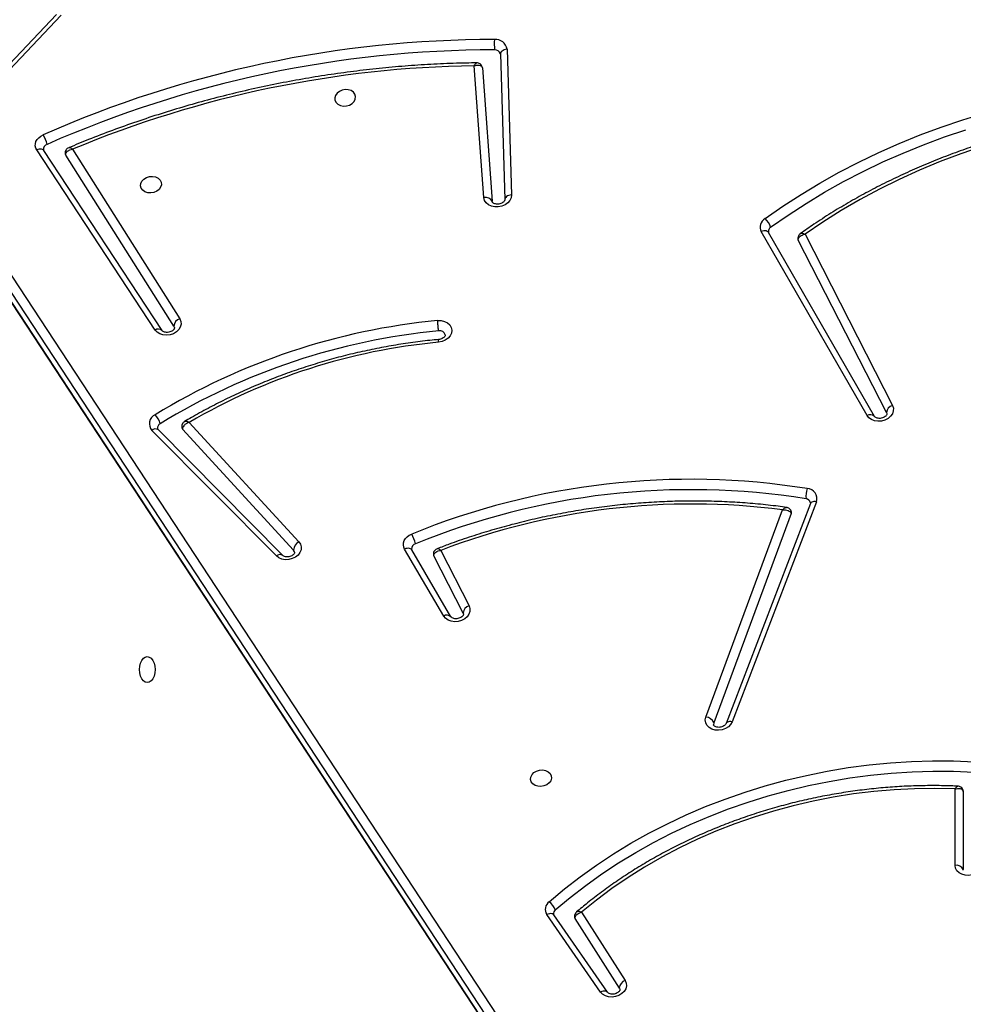
# Model space of a CAD drawing. Units: inches. Extents: x 4208 to 5609, y -2352 to -1434.
# Drawn here: x 5013 to 5051, y -1891 to -1851 of the extents above; entities that cross this region are included whole.
import ezdxf

# ---------------------------------------------------------------- set-up
doc = ezdxf.new("R2010")
doc.units = ezdxf.units.IN
doc.header["$MEASUREMENT"] = 0
doc.layers.add('VP-DIM', color=7, linetype='Continuous')
doc.layers.add('VP-HIC', color=6, linetype='Continuous')
doc.layers.add('VP-EQ', color=7, linetype='Continuous', true_color=0x8a3492)
doc.styles.get("Standard").update_dxf_attribs({"font": 'arial.ttf'})
doc.dimstyles.get("Standard").update_dxf_attribs({"dimtxt": 14, "dimasz": 20, "dimexe": 20, "dimexo": 50, "dimgap": 20, "dimtad": 0, "dimdec": 0, "dimzin": 0, "dimdsep": 46, "dimtxsty": 'Standard', "dimcen": -0.09, "dimadec": 0, "dimazin": 0, "dimtfac": 1, "dimtdec": 4, "dimtofl": 0, "dimtmove": 0, "dimatfit": 3, "dimfxl": 70, "dimfxlon": 1, "dimtolj": 1, "dimtzin": 0, "dimarcsym": 0})

# ---------------------------------------------------------------- blocks, each defined once
blk = doc.blocks.new('*D62')
at = {"layer": 'Defpoints', "color": 0}
for p in [(5199.709, -1528.078), (5199.709, -1881.987), (4670.12, -1937.185)]:
    blk.add_point(p, dxfattribs=at)
at = {"layer": 'VP-DIM', "color": 0, "lineweight": -2}
for p, q in [((4670.12, -1598.078), (4670.12, -1508.078)), ((5199.709, -1598.078), (5199.709, -1508.078)), ((4690.12, -1528.078), (4908.751, -1528.078)), ((5179.709, -1528.078), (4979.747, -1528.078))]:
    blk.add_line(p, q, dxfattribs=at)
at = {"layer": 'VP-DIM', "color": 0}
for points in [[(4690.12, -1524.745), (4690.12, -1531.411), (4670.12, -1528.078)], [(5179.709, -1531.411), (5179.709, -1524.745), (5199.709, -1528.078)]]:
    blk.add_solid(points, dxfattribs=at)
at = {"layer": 'VP-DIM', "color": 0, "insert": (4944.249, -1528.078), "char_height": 14, "attachment_point": 5}
blk.add_mtext('\\A1;535', dxfattribs=at)
blk = doc.blocks.new('*D64')
at = {"layer": 'Defpoints', "color": 0}
for p in [(5411.112, -1454.164), (5411.112, -1827.809), (4466.12, -1914.285)]:
    blk.add_point(p, dxfattribs=at)
at = {"layer": 'VP-DIM', "color": 0, "lineweight": -2}
for p, q in [((4466.12, -1524.164), (4466.12, -1434.164)), ((5411.112, -1524.164), (5411.112, -1434.164)), ((4486.12, -1454.164), (4903.118, -1454.164)), ((5391.112, -1454.164), (4974.114, -1454.164))]:
    blk.add_line(p, q, dxfattribs=at)
at = {"layer": 'VP-DIM', "color": 0}
for points in [[(4486.12, -1450.831), (4486.12, -1457.497), (4466.12, -1454.164)], [(5391.112, -1457.497), (5391.112, -1450.831), (5411.112, -1454.164)]]:
    blk.add_solid(points, dxfattribs=at)
at = {"layer": 'VP-DIM', "color": 0, "insert": (4938.616, -1454.164), "char_height": 14, "attachment_point": 5}
blk.add_mtext('\\A1;945', dxfattribs=at)
blk = doc.blocks.new('3027-1')
at = {"color": 7, "linetype": 'Continuous', "lineweight": 25}
for p, q in [((1477.069, 1100.022), (1472.168, 1094.871)), ((1477.253, 1099.998), (1472.352, 1094.848)), ((1495.049, 1098.431), (1495.05, 1098.425)), ((1495.05, 1098.425), (1495.23, 1092.524)), ((1495.317, 1098.617), (1495.497, 1092.716)), ((1494.385, 1092.604), (1493.993, 1097.947)), ((1494.319, 1097.866), (1494.716, 1092.455)), ((1481.058, 1087.239), (1476.263, 1094.536)), ((1481.341, 1087.221), (1476.546, 1094.517)), ((1477.718, 1094.564), (1482.057, 1087.696)), ((1481.822, 1087.392), (1477.438, 1094.33)), ((1508.27, 1038.459), (1472.003, 1093.685)), ((1472.236, 1093.992), (1508.504, 1038.766)), ((1472.102, 1093.135), (1508.369, 1037.909)), ((1472.118, 1093.094), (1508.385, 1037.868)), ((1495.23, 1092.53), (1495.23, 1092.524)), ((1509.906, 1083.772), (1505.619, 1091.225)), ((1510.199, 1083.739), (1505.912, 1091.192)), ((1510.689, 1083.893), (1507.118, 1090.884)), ((1507.39, 1091.121), (1510.934, 1084.181)), ((1481.822, 1087.392), (1481.845, 1087.333)), ((1481.341, 1087.221), (1481.339, 1087.224)), ((1510.199, 1083.739), (1510.197, 1083.743)), ((1510.689, 1083.893), (1510.705, 1083.846)), ((1482.442, 1083.493), (1486.883, 1078.657)), ((1485.976, 1078.083), (1480.932, 1083.174)), ((1486.222, 1078.111), (1481.178, 1083.202)), ((1486.671, 1078.323), (1482.173, 1083.222)), ((1507.61, 1080.208), (1504.192, 1071.293)), ((1507.857, 1080.284), (1504.439, 1071.369)), ((1503.375, 1071.556), (1506.484, 1079.95)), ((1506.832, 1079.798), (1503.693, 1071.324)), ((1492.756, 1075.649), (1491.166, 1078.363)), ((1493.048, 1075.618), (1491.458, 1078.331)), ((1493.537, 1075.772), (1492.353, 1078.091)), ((1492.634, 1078.309), (1493.782, 1076.061)), ((1493.537, 1075.772), (1493.553, 1075.726)), ((1493.048, 1075.618), (1493.045, 1075.622)), ((1513.469, 1065.544), (1513.468, 1068.641)), ((1513.8, 1068.546), (1513.798, 1068.568)), ((1513.8, 1068.546), (1513.8, 1065.381)), ((1513.803, 1065.353), (1513.8, 1065.381)), ((1499.11, 1060.414), (1496.93, 1063.551)), ((1499.389, 1060.402), (1497.21, 1063.539)), ((1499.868, 1060.575), (1498.073, 1063.394)), ((1498.339, 1063.65), (1500.103, 1060.88)), ((1499.868, 1060.575), (1499.891, 1060.516))]:
    blk.add_line(p, q, dxfattribs=at)
at = {"color": 8, "linetype": 'Continuous', "lineweight": 25, "flags": 128}
for points in [[(1495.317, 1098.617), (1495.26, 1098.608), (1495.206, 1098.593), (1495.157, 1098.572), (1495.116, 1098.545), (1495.084, 1098.514), (1495.062, 1098.48), (1495.051, 1098.444), (1495.05, 1098.425)], [(1476.546, 1094.517), (1476.529, 1094.537), (1476.499, 1094.557), (1476.461, 1094.569), (1476.416, 1094.574), (1476.367, 1094.569), (1476.315, 1094.556), (1476.263, 1094.536)], [(1495.497, 1092.716), (1495.439, 1092.708), (1495.385, 1092.692), (1495.337, 1092.671), (1495.296, 1092.644), (1495.264, 1092.613), (1495.242, 1092.579), (1495.231, 1092.543), (1495.23, 1092.53)], [(1505.912, 1091.192), (1505.891, 1091.217), (1505.86, 1091.238), (1505.821, 1091.252), (1505.776, 1091.258), (1505.726, 1091.255), (1505.673, 1091.244), (1505.619, 1091.225)], [(1507.857, 1080.284), (1507.802, 1080.29), (1507.751, 1080.289), (1507.705, 1080.281), (1507.666, 1080.266), (1507.635, 1080.245), (1507.615, 1080.218), (1507.61, 1080.208)], [(1491.458, 1078.331), (1491.438, 1078.356), (1491.407, 1078.377), (1491.368, 1078.391), (1491.323, 1078.396), (1491.272, 1078.393), (1491.219, 1078.382), (1491.166, 1078.363)], [(1504.439, 1071.369), (1504.384, 1071.376), (1504.332, 1071.375), (1504.286, 1071.367), (1504.247, 1071.352), (1504.217, 1071.33), (1504.196, 1071.303), (1504.192, 1071.293)], [(1497.21, 1063.539), (1497.194, 1063.557), (1497.164, 1063.577), (1497.127, 1063.588), (1497.082, 1063.592), (1497.034, 1063.587), (1496.982, 1063.573), (1496.93, 1063.551)], [(1499.389, 1060.402), (1499.374, 1060.419), (1499.344, 1060.439), (1499.306, 1060.451), (1499.262, 1060.455), (1499.213, 1060.449), (1499.162, 1060.436), (1499.11, 1060.414)]]:
    blk.add_lwpolyline(points, dxfattribs=at)
at = {"color": 7, "linetype": 'Continuous', "lineweight": 25, "flags": 128}
for points in [[(1488.338, 1096.648), (1488.346, 1096.549), (1488.391, 1096.459), (1488.468, 1096.385), (1488.572, 1096.335), (1488.692, 1096.313), (1488.818, 1096.32), (1488.938, 1096.357), (1489.043, 1096.419), (1489.123, 1096.502), (1489.17, 1096.598), (1489.181, 1096.698), (1489.154, 1096.794), (1489.092, 1096.877), (1489.001, 1096.94), (1488.888, 1096.976), (1488.764, 1096.984), (1488.639, 1096.961), (1488.525, 1096.911), (1488.432, 1096.838), (1488.368, 1096.747), (1488.338, 1096.648)], [(1505.774, 1091.754), (1506.492, 1092.255), (1507.231, 1092.736), (1507.991, 1093.195), (1508.769, 1093.632), (1509.566, 1094.046), (1510.38, 1094.437), (1511.209, 1094.803), (1512.052, 1095.145), (1512.909, 1095.462), (1513.778, 1095.754), (1514.657, 1096.02)], [(1505.997, 1091.401), (1506.706, 1091.896), (1507.436, 1092.371), (1508.186, 1092.824), (1508.955, 1093.256), (1509.742, 1093.664), (1510.545, 1094.05), (1511.364, 1094.412), (1512.197, 1094.75), (1513.043, 1095.063), (1513.901, 1095.351)], [(1527.15, 1095.818), (1526.264, 1095.926), (1525.37, 1096.005), (1524.47, 1096.054), (1523.565, 1096.074), (1522.656, 1096.065), (1521.745, 1096.026), (1520.834, 1095.958), (1519.925, 1095.861), (1519.017, 1095.734), (1518.114, 1095.579), (1517.216, 1095.396), (1516.325, 1095.184), (1515.443, 1094.944), (1514.57, 1094.677), (1513.709, 1094.383), (1512.86, 1094.062), (1512.026, 1093.715), (1511.207, 1093.343), (1510.404, 1092.945), (1509.62, 1092.524), (1508.856, 1092.079), (1508.112, 1091.611), (1507.39, 1091.121)], [(1476.263, 1094.536), (1476.223, 1094.615), (1476.205, 1094.7), (1476.209, 1094.788), (1476.234, 1094.875), (1476.281, 1094.958), (1476.346, 1095.033), (1476.428, 1095.098), (1476.522, 1095.15)], [(1477.438, 1094.33), (1477.424, 1094.359), (1477.42, 1094.375)], [(1481.313, 1093.129), (1481.284, 1093.029), (1481.22, 1092.939), (1481.126, 1092.866), (1481.012, 1092.815), (1480.888, 1092.793), (1480.763, 1092.801), (1480.651, 1092.837), (1480.559, 1092.9), (1480.497, 1092.983), (1480.471, 1093.078), (1480.482, 1093.179), (1480.529, 1093.275), (1480.608, 1093.357), (1480.713, 1093.42), (1480.834, 1093.457), (1480.96, 1093.464), (1481.08, 1093.442), (1481.183, 1093.392), (1481.26, 1093.318), (1481.305, 1093.228), (1481.313, 1093.129)], [(1495.497, 1092.716), (1495.482, 1092.602), (1495.431, 1092.492), (1495.347, 1092.393), (1495.236, 1092.313), (1495.105, 1092.257), (1494.963, 1092.228), (1494.82, 1092.228), (1494.685, 1092.258), (1494.567, 1092.315), (1494.474, 1092.395), (1494.412, 1092.494), (1494.385, 1092.604)], [(1507.118, 1090.884), (1507.109, 1090.908), (1507.107, 1090.919)], [(1482.057, 1087.696), (1482.103, 1087.59), (1482.111, 1087.476), (1482.082, 1087.361), (1482.017, 1087.254), (1481.921, 1087.162), (1481.801, 1087.09), (1481.664, 1087.044), (1481.519, 1087.027), (1481.377, 1087.04), (1481.248, 1087.081), (1481.139, 1087.149), (1481.058, 1087.239)], [(1492.508, 1087.622), (1492.652, 1087.62), (1492.788, 1087.588), (1492.906, 1087.529), (1492.998, 1087.446), (1493.058, 1087.345), (1493.081, 1087.232), (1493.066, 1087.117), (1493.015, 1087.005), (1492.93, 1086.906), (1492.817, 1086.825), (1492.684, 1086.769), (1492.541, 1086.741)], [(1510.934, 1084.181), (1510.969, 1084.073), (1510.967, 1083.959), (1510.928, 1083.847), (1510.855, 1083.744), (1510.754, 1083.657), (1510.629, 1083.591), (1510.491, 1083.552), (1510.347, 1083.542), (1510.209, 1083.561), (1510.083, 1083.608), (1509.98, 1083.68), (1509.906, 1083.772)], [(1491.166, 1078.363), (1491.131, 1078.444), (1491.117, 1078.53), (1491.126, 1078.617), (1491.155, 1078.704), (1491.206, 1078.785), (1491.274, 1078.858), (1491.358, 1078.92), (1491.455, 1078.969)], [(1486.883, 1078.657), (1486.949, 1078.56), (1486.979, 1078.45), (1486.972, 1078.336), (1486.929, 1078.224), (1486.852, 1078.122), (1486.747, 1078.038), (1486.62, 1077.975), (1486.48, 1077.94), (1486.336, 1077.933), (1486.198, 1077.957), (1486.076, 1078.008), (1485.976, 1078.083)], [(1486.713, 1078.238), (1486.71, 1078.253), (1486.671, 1078.323)], [(1493.782, 1076.061), (1493.817, 1075.953), (1493.815, 1075.839), (1493.776, 1075.727), (1493.704, 1075.624), (1493.603, 1075.537), (1493.479, 1075.472), (1493.341, 1075.432), (1493.198, 1075.421), (1493.059, 1075.44), (1492.934, 1075.486), (1492.83, 1075.558), (1492.756, 1075.649)], [(1480.742, 1074.007), (1480.824, 1073.989), (1480.9, 1073.936), (1480.966, 1073.853), (1481.016, 1073.744), (1481.047, 1073.617), (1481.058, 1073.482), (1481.047, 1073.346), (1481.016, 1073.219), (1480.966, 1073.11), (1480.9, 1073.027), (1480.824, 1072.974), (1480.742, 1072.957), (1480.66, 1072.974), (1480.584, 1073.027), (1480.519, 1073.11), (1480.469, 1073.219), (1480.437, 1073.346), (1480.426, 1073.482), (1480.437, 1073.617), (1480.469, 1073.744), (1480.519, 1073.853), (1480.584, 1073.936), (1480.66, 1073.989), (1480.742, 1074.007)], [(1504.439, 1071.369), (1504.378, 1071.261), (1504.285, 1071.166), (1504.167, 1071.091), (1504.031, 1071.042), (1503.887, 1071.022), (1503.744, 1071.031), (1503.612, 1071.07), (1503.501, 1071.135), (1503.416, 1071.223), (1503.366, 1071.327), (1503.351, 1071.441), (1503.375, 1071.556)], [(1503.693, 1071.324), (1503.683, 1071.244), (1503.685, 1071.236)], [(1497.027, 1064.074), (1497.641, 1064.589), (1498.281, 1065.084), (1498.945, 1065.559), (1499.631, 1066.012), (1500.339, 1066.443), (1501.067, 1066.85), (1501.813, 1067.234), (1502.577, 1067.592), (1503.357, 1067.926), (1504.152, 1068.234), (1504.959, 1068.515), (1505.778, 1068.769), (1506.607, 1068.995), (1507.444, 1069.194), (1508.289, 1069.364), (1509.138, 1069.506), (1509.992, 1069.619), (1510.847, 1069.702), (1511.704, 1069.757), (1512.559, 1069.782), (1513.411, 1069.778), (1514.26, 1069.744)], [(1497.115, 1069.077), (1497.086, 1068.978), (1497.022, 1068.887), (1496.929, 1068.814), (1496.815, 1068.764), (1496.69, 1068.741), (1496.566, 1068.749), (1496.453, 1068.785), (1496.361, 1068.848), (1496.3, 1068.931), (1496.273, 1069.027), (1496.284, 1069.127), (1496.331, 1069.223), (1496.41, 1069.306), (1496.515, 1069.368), (1496.636, 1069.405), (1496.762, 1069.412), (1496.882, 1069.39), (1496.985, 1069.34), (1497.062, 1069.266), (1497.107, 1069.176), (1497.115, 1069.077)], [(1497.272, 1063.739), (1497.877, 1064.246), (1498.507, 1064.734), (1499.161, 1065.202), (1499.837, 1065.648), (1500.534, 1066.072), (1501.251, 1066.473), (1501.987, 1066.851), (1502.739, 1067.205), (1503.507, 1067.533), (1504.29, 1067.836), (1505.085, 1068.113), (1505.892, 1068.363), (1506.708, 1068.586), (1507.533, 1068.782), (1508.365, 1068.95), (1509.202, 1069.089), (1510.042, 1069.2), (1510.885, 1069.283), (1511.729, 1069.336), (1512.571, 1069.361), (1513.411, 1069.357), (1514.246, 1069.324)], [(1513.468, 1068.641), (1512.649, 1068.66), (1511.826, 1068.65), (1511.002, 1068.61), (1510.177, 1068.539), (1509.354, 1068.439), (1508.534, 1068.31), (1507.72, 1068.151), (1506.912, 1067.963), (1506.113, 1067.746), (1505.324, 1067.502), (1504.546, 1067.23), (1503.783, 1066.93), (1503.034, 1066.605), (1502.302, 1066.253), (1501.587, 1065.877), (1500.893, 1065.477), (1500.219, 1065.053), (1499.568, 1064.606), (1498.941, 1064.138), (1498.339, 1063.65)], [(1514.582, 1065.606), (1514.559, 1065.492), (1514.5, 1065.384), (1514.41, 1065.289), (1514.294, 1065.213), (1514.16, 1065.163), (1514.017, 1065.14), (1513.875, 1065.147), (1513.742, 1065.183), (1513.629, 1065.245), (1513.542, 1065.33), (1513.488, 1065.432), (1513.469, 1065.544)], [(1498.073, 1063.394), (1498.062, 1063.416), (1498.055, 1063.439)], [(1500.103, 1060.88), (1500.149, 1060.775), (1500.158, 1060.662), (1500.129, 1060.548), (1500.066, 1060.441), (1499.972, 1060.349), (1499.853, 1060.276), (1499.718, 1060.229), (1499.574, 1060.21), (1499.433, 1060.221), (1499.303, 1060.261), (1499.192, 1060.327), (1499.11, 1060.414)]]:
    blk.add_lwpolyline(points, dxfattribs=at)
at = {"color": 7, "linetype": 'Continuous', "lineweight": 25}
for centre, radius, start, end in [((1494.821, 1053.732), 45.28, 90.0154, 113.8359), ((1496.544, 1098.832), 1.745, 174.0974, 187.9483), ((1494.859, 1098.552), 0.463, 8.0729, 96.3061), ((1494.828, 1053.691), 44.9, 90.0154, 113.8358), ((1494.838, 1098.372), 0.22, 15.4472, 95.7595), ((1494.594, 1054.209), 43.741, 90.787, 112.6946), ((1475.403, 1094.459), 1.316, 13.2851, 31.6724), ((1476.756, 1094.555), 0.219, 109.398, 184.6534), ((1494.46, 1092.33), 0.284, 26.0053, 105.3989), ((1505.98, 1091.406), 0.404, 120.686, 206.6096), ((1505.282, 1091.196), 0.744, 15.9916, 48.5823), ((1506.099, 1091.235), 0.195, 121.5456, 187.6792), ((1482.164, 1087.37), 0.343, 108.0959, 176.3555), ((1495.05, 1060.912), 26.83, 95.4376, 121.4209), ((1495.059, 1060.864), 26.458, 95.4404, 121.421), ((1492.595, 1086.98), 0.228, 16.5853, 101.3339), ((1494.797, 1062.402), 24.444, 95.2953, 120.3591), ((1511.011, 1083.868), 0.322, 103.7717, 175.6493), ((1481.231, 1083.443), 0.402, 114.6579, 222.0216), ((1480.428, 1083.217), 0.868, 15.0558, 42.979), ((1481.36, 1083.261), 0.204, 117.5269, 186.4584), ((1482.266, 1083.31), 0.129, 190.3628, 223.2537), ((1502.758, 1051.314), 29.876, 80.8987, 112.2305), ((1502.766, 1051.27), 29.5, 80.8986, 112.2307), ((1508.37, 1080.493), 0.943, 160.1309, 185.8218), ((1507.468, 1080.406), 0.408, 342.5526, 87.8518), ((1502.81, 1051.69), 28.498, 82.5945, 110.9224), ((1507.414, 1080.191), 0.208, 14.3349, 84.8983), ((1506.712, 1079.844), 0.128, 339.0506, 10.0648), ((1490.145, 1078.242), 1.498, 12.8924, 29.0339), ((1487.061, 1078.309), 0.39, 117.0086, 177.9545), ((1491.664, 1078.37), 0.214, 105.9973, 185.6547), ((1493.859, 1075.748), 0.322, 103.7705, 175.6508), ((1503.342, 1071.176), 0.381, 22.7912, 85.0405), ((1513.531, 1065.253), 0.298, 25.5784, 102.04), ((1497.258, 1063.761), 0.389, 126.4641, 212.6208), ((1496.664, 1063.551), 0.636, 17.1595, 55.2357), ((1497.391, 1063.587), 0.193, 128.1877, 187.7695), ((1500.211, 1060.554), 0.344, 108.2692, 176.385)]:
    blk.add_arc(centre, radius, start, end, dxfattribs=at)
at = {"color": 8, "linetype": 'Continuous', "lineweight": 25}
for centre, radius, start, end in [((1481.188, 1087.039), 0.239, 50.9089, 123.1565), ((1510.032, 1083.56), 0.246, 47.9494, 120.5809), ((1481.074, 1083.021), 0.209, 60.0533, 132.8628), ((1486.118, 1077.93), 0.209, 60.1051, 132.8535), ((1492.882, 1075.439), 0.245, 48.3626, 120.915)]:
    blk.add_arc(centre, radius, start, end, dxfattribs=at)
at = {"color": 7, "linetype": 'Continuous', "lineweight": 25}
for points, knots in [([(1494.09, 1098.064), (1493.948, 1098.062), (1493.458, 1098.055), (1492.62, 1098.026), (1491.577, 1097.966), (1490.533, 1097.88), (1489.491, 1097.77), (1488.451, 1097.635), (1487.413, 1097.476), (1486.38, 1097.292), (1485.351, 1097.083), (1484.328, 1096.85), (1483.312, 1096.594), (1482.303, 1096.313), (1481.303, 1096.009), (1480.312, 1095.682), (1479.331, 1095.332), (1478.413, 1094.981), (1477.828, 1094.737), (1477.561, 1094.625)], [0, 0, 0, 0, 0.025303, 0.086844, 0.148386, 0.209928, 0.27147, 0.333012, 0.394555, 0.456097, 0.51764, 0.579182, 0.640725, 0.702268, 0.763812, 0.825355, 0.886899, 0.948443, 1, 1, 1, 1]), ([(1494.315, 1097.879), (1494.315, 1097.884), (1494.313, 1097.915), (1494.285, 1097.968), (1494.232, 1098.026), (1494.164, 1098.057), (1494.114, 1098.067), (1494.091, 1098.064), (1494.09, 1098.064)], [0, 0, 0, 0, 0.0483435, 0.2896327, 0.5396376, 0.7762752, 0.9869407, 1, 1, 1, 1]), ([(1493.993, 1097.947), (1493.993, 1097.947), (1494.025, 1097.958), (1494.095, 1097.975), (1494.19, 1097.975), (1494.26, 1097.95), (1494.303, 1097.914), (1494.314, 1097.882), (1494.319, 1097.866)], [0, 0, 0, 0, 0.00234, 0.208229, 0.458317, 0.664343, 0.828156, 1, 1, 1, 1]), ([(1527.304, 1095.92), (1527.208, 1095.934), (1526.839, 1095.986), (1526.191, 1096.059), (1525.359, 1096.13), (1524.522, 1096.174), (1523.68, 1096.194), (1522.836, 1096.189), (1521.989, 1096.159), (1521.142, 1096.103), (1520.296, 1096.023), (1519.451, 1095.918), (1518.609, 1095.788), (1517.771, 1095.633), (1516.938, 1095.454), (1516.111, 1095.251), (1515.292, 1095.025), (1514.481, 1094.774), (1513.68, 1094.501), (1512.89, 1094.205), (1512.112, 1093.886), (1511.346, 1093.545), (1510.595, 1093.183), (1509.858, 1092.8), (1509.138, 1092.397), (1508.435, 1091.973), (1507.788, 1091.558), (1507.386, 1091.276), (1507.204, 1091.148)], [0, 0, 0, 0, 0.0139801, 0.0536999, 0.0934217, 0.1331436, 0.1728652, 0.2125871, 0.252309, 0.2920308, 0.3317529, 0.3714749, 0.4111972, 0.4509195, 0.4906421, 0.5303649, 0.570088, 0.6098115, 0.6495353, 0.6892595, 0.7289843, 0.7687089, 0.8084346, 0.8481599, 0.8878861, 0.9276117, 0.9673379, 1, 1, 1, 1]), ([(1476.546, 1094.517), (1476.544, 1094.52), (1476.54, 1094.528), (1476.539, 1094.534), (1476.539, 1094.538)], [0, 0, 0, 0, 0.380094, 1, 1, 1, 1]), ([(1477.56, 1094.626), (1477.54, 1094.616), (1477.498, 1094.595), (1477.447, 1094.537), (1477.418, 1094.464), (1477.411, 1094.405), (1477.42, 1094.378), (1477.421, 1094.375)], [0, 0, 0, 0, 0.2190413, 0.4617766, 0.7186189, 0.9780573, 1, 1, 1, 1]), ([(1477.438, 1094.33), (1477.437, 1094.347), (1477.435, 1094.379), (1477.461, 1094.431), (1477.515, 1094.488), (1477.605, 1094.538), (1477.681, 1094.558), (1477.717, 1094.564), (1477.718, 1094.564)], [0, 0, 0, 0, 0.162741, 0.316339, 0.516853, 0.772813, 0.997686, 1, 1, 1, 1]), ([(1495.23, 1092.524), (1495.23, 1092.521), (1495.23, 1092.512), (1495.224, 1092.49), (1495.197, 1092.448), (1495.144, 1092.402), (1495.069, 1092.364), (1494.982, 1092.342), (1494.895, 1092.339), (1494.817, 1092.355), (1494.76, 1092.382), (1494.729, 1092.412), (1494.719, 1092.43), (1494.718, 1092.439), (1494.717, 1092.443)], [0, 0, 0, 0, 0.042178, 0.136852, 0.22159, 0.310049, 0.395967, 0.481711, 0.567353, 0.652639, 0.738315, 0.82688, 0.923918, 1, 1, 1, 1]), ([(1505.912, 1091.192), (1505.91, 1091.194), (1505.907, 1091.201), (1505.907, 1091.206), (1505.907, 1091.209)], [0, 0, 0, 0, 0.447902, 1, 1, 1, 1]), ([(1507.204, 1091.148), (1507.189, 1091.137), (1507.153, 1091.11), (1507.116, 1091.047), (1507.098, 1090.978), (1507.107, 1090.935), (1507.11, 1090.92)], [0, 0, 0, 0, 0.212792, 0.512995, 0.819704, 1, 1, 1, 1]), ([(1507.118, 1090.884), (1507.118, 1090.902), (1507.116, 1090.938), (1507.145, 1090.992), (1507.195, 1091.043), (1507.271, 1091.089), (1507.342, 1091.112), (1507.383, 1091.12), (1507.389, 1091.121), (1507.39, 1091.121)], [0, 0, 0, 0, 0.18098, 0.355438, 0.532998, 0.732817, 0.962699, 0.997636, 1, 1, 1, 1]), ([(1481.843, 1087.333), (1481.844, 1087.329), (1481.847, 1087.321), (1481.842, 1087.299), (1481.819, 1087.258), (1481.77, 1087.211), (1481.697, 1087.171), (1481.612, 1087.147), (1481.523, 1087.141), (1481.443, 1087.154), (1481.383, 1087.18), (1481.353, 1087.205), (1481.344, 1087.216), (1481.341, 1087.221)], [0, 0, 0, 0, 0.073125, 0.177711, 0.273002, 0.372387, 0.467874, 0.563024, 0.658052, 0.752714, 0.847578, 0.945022, 1, 1, 1, 1]), ([(1492.551, 1087.203), (1492.547, 1087.226), (1492.539, 1087.272), (1492.528, 1087.368), (1492.518, 1087.469), (1492.511, 1087.553), (1492.509, 1087.601), (1492.508, 1087.618), (1492.508, 1087.622)], [0, 0, 0, 0, 0.214683, 0.429356, 0.64402, 0.858673, 0.973207, 1, 1, 1, 1]), ([(1492.546, 1086.856), (1492.429, 1086.844), (1492.049, 1086.807), (1491.407, 1086.726), (1490.623, 1086.602), (1489.842, 1086.454), (1489.067, 1086.282), (1488.298, 1086.086), (1487.537, 1085.865), (1486.785, 1085.622), (1486.043, 1085.355), (1485.313, 1085.066), (1484.596, 1084.755), (1483.891, 1084.422), (1483.202, 1084.068), (1482.658, 1083.767), (1482.347, 1083.582), (1482.255, 1083.527)], [0, 0, 0, 0, 0.032061, 0.104182, 0.176308, 0.248433, 0.32056, 0.392687, 0.464814, 0.536942, 0.609072, 0.681202, 0.753333, 0.825465, 0.897597, 0.969731, 1, 1, 1, 1]), ([(1492.813, 1087.044), (1492.813, 1087.043), (1492.816, 1087.036), (1492.814, 1087.022), (1492.799, 1086.986), (1492.761, 1086.941), (1492.699, 1086.898), (1492.621, 1086.866), (1492.566, 1086.859), (1492.54, 1086.856)], [0, 0, 0, 0, 0.036077, 0.233692, 0.395789, 0.546551, 0.704785, 0.86137, 1, 1, 1, 1]), ([(1510.703, 1083.846), (1510.705, 1083.841), (1510.707, 1083.831), (1510.695, 1083.797), (1510.662, 1083.753), (1510.604, 1083.709), (1510.525, 1083.674), (1510.437, 1083.657), (1510.351, 1083.658), (1510.277, 1083.677), (1510.226, 1083.706), (1510.206, 1083.728), (1510.201, 1083.736), (1510.199, 1083.739)], [0, 0, 0, 0, 0.117263, 0.215706, 0.306649, 0.401843, 0.495424, 0.588897, 0.68223, 0.77518, 0.869008, 0.966981, 1, 1, 1, 1]), ([(1482.254, 1083.527), (1482.236, 1083.515), (1482.197, 1083.488), (1482.155, 1083.426), (1482.132, 1083.355), (1482.139, 1083.308), (1482.143, 1083.287)], [0, 0, 0, 0, 0.233308, 0.5018, 0.784197, 1, 1, 1, 1]), ([(1482.442, 1083.493), (1482.442, 1083.493), (1482.407, 1083.483), (1482.334, 1083.454), (1482.247, 1083.393), (1482.195, 1083.328), (1482.17, 1083.271), (1482.172, 1083.238), (1482.173, 1083.222)], [0, 0, 0, 0, 0.0023171, 0.2253327, 0.4806357, 0.6816645, 0.8363189, 1, 1, 1, 1]), ([(1481.178, 1083.202), (1481.175, 1083.206), (1481.163, 1083.22), (1481.158, 1083.229), (1481.158, 1083.237), (1481.158, 1083.238)], [0, 0, 0, 0, 0.2445144, 0.8775354, 1, 1, 1, 1]), ([(1506.637, 1080.052), (1506.527, 1080.067), (1506.144, 1080.119), (1505.482, 1080.19), (1504.649, 1080.256), (1503.811, 1080.297), (1502.968, 1080.312), (1502.123, 1080.302), (1501.277, 1080.267), (1500.43, 1080.207), (1499.583, 1080.122), (1498.739, 1080.013), (1497.897, 1079.878), (1497.06, 1079.719), (1496.228, 1079.536), (1495.403, 1079.329), (1494.585, 1079.098), (1493.776, 1078.843), (1493.077, 1078.602), (1492.651, 1078.439), (1492.488, 1078.377)], [0, 0, 0, 0, 0.023534, 0.082278, 0.141023, 0.199769, 0.258514, 0.317259, 0.376005, 0.434751, 0.493497, 0.552243, 0.610989, 0.669735, 0.728482, 0.787229, 0.845977, 0.904725, 0.963473, 1, 1, 1, 1]), ([(1506.837, 1079.866), (1506.831, 1079.89), (1506.818, 1079.941), (1506.766, 1080.001), (1506.703, 1080.037), (1506.659, 1080.052), (1506.637, 1080.053), (1506.637, 1080.053)], [0, 0, 0, 0, 0.2493489, 0.5343769, 0.77131, 0.9933644, 1, 1, 1, 1]), ([(1507.614, 1080.242), (1507.615, 1080.239), (1507.617, 1080.232), (1507.613, 1080.217), (1507.61, 1080.208)], [0, 0, 0, 0, 0.328473, 1, 1, 1, 1]), ([(1506.484, 1079.95), (1506.484, 1079.95), (1506.52, 1079.953), (1506.6, 1079.954), (1506.703, 1079.929), (1506.775, 1079.889), (1506.817, 1079.845), (1506.827, 1079.814), (1506.832, 1079.798)], [0, 0, 0, 0, 0.002317, 0.228727, 0.484984, 0.684976, 0.837798, 1, 1, 1, 1]), ([(1486.713, 1078.238), (1486.714, 1078.231), (1486.715, 1078.219), (1486.698, 1078.179), (1486.66, 1078.134), (1486.598, 1078.091), (1486.516, 1078.06), (1486.428, 1078.046), (1486.343, 1078.052), (1486.273, 1078.074), (1486.238, 1078.097), (1486.225, 1078.108), (1486.222, 1078.111)], [0, 0, 0, 0, 0.152843, 0.257526, 0.355221, 0.457765, 0.5593, 0.66074, 0.761954, 0.862878, 0.965198, 1, 1, 1, 1]), ([(1491.458, 1078.331), (1491.456, 1078.334), (1491.452, 1078.341), (1491.452, 1078.346), (1491.452, 1078.349)], [0, 0, 0, 0, 0.435986, 1, 1, 1, 1]), ([(1492.487, 1078.377), (1492.468, 1078.368), (1492.425, 1078.349), (1492.373, 1078.294), (1492.34, 1078.222), (1492.334, 1078.151), (1492.346, 1078.111), (1492.351, 1078.095)], [0, 0, 0, 0, 0.187316, 0.405325, 0.634794, 0.862621, 1, 1, 1, 1]), ([(1492.353, 1078.091), (1492.352, 1078.107), (1492.351, 1078.139), (1492.377, 1078.191), (1492.432, 1078.244), (1492.523, 1078.288), (1492.598, 1078.305), (1492.633, 1078.309), (1492.634, 1078.309)], [0, 0, 0, 0, 0.164894, 0.32081, 0.522632, 0.777259, 0.997674, 1, 1, 1, 1]), ([(1493.551, 1075.726), (1493.553, 1075.72), (1493.555, 1075.71), (1493.543, 1075.677), (1493.51, 1075.633), (1493.452, 1075.588), (1493.373, 1075.554), (1493.285, 1075.536), (1493.199, 1075.538), (1493.125, 1075.557), (1493.074, 1075.586), (1493.054, 1075.607), (1493.049, 1075.616), (1493.048, 1075.618)], [0, 0, 0, 0, 0.117491, 0.216215, 0.307372, 0.402792, 0.496592, 0.590284, 0.68384, 0.777009, 0.871059, 0.96931, 1, 1, 1, 1]), ([(1504.192, 1071.293), (1504.19, 1071.288), (1504.183, 1071.273), (1504.158, 1071.238), (1504.102, 1071.193), (1504.025, 1071.157), (1503.938, 1071.137), (1503.85, 1071.137), (1503.775, 1071.155), (1503.721, 1071.183), (1503.694, 1071.212), (1503.686, 1071.226), (1503.686, 1071.234), (1503.686, 1071.236)], [0, 0, 0, 0, 0.046699, 0.144019, 0.245693, 0.345186, 0.444532, 0.543749, 0.642536, 0.742063, 0.845537, 0.96011, 1, 1, 1, 1]), ([(1513.582, 1068.754), (1513.489, 1068.758), (1513.145, 1068.773), (1512.548, 1068.781), (1511.79, 1068.769), (1511.03, 1068.731), (1510.27, 1068.668), (1509.512, 1068.58), (1508.756, 1068.467), (1508.004, 1068.33), (1507.257, 1068.168), (1506.516, 1067.982), (1505.784, 1067.773), (1505.06, 1067.54), (1504.346, 1067.284), (1503.644, 1067.005), (1502.954, 1066.704), (1502.278, 1066.382), (1501.617, 1066.039), (1500.972, 1065.675), (1500.344, 1065.291), (1499.735, 1064.888), (1499.145, 1064.466), (1498.61, 1064.057), (1498.283, 1063.781), (1498.136, 1063.658)], [0, 0, 0, 0, 0.01671, 0.061801, 0.106894, 0.151987, 0.19708, 0.242173, 0.287266, 0.332359, 0.377453, 0.422548, 0.467642, 0.512738, 0.557834, 0.60293, 0.648028, 0.693126, 0.738224, 0.783323, 0.828422, 0.873521, 0.918619, 0.963716, 1, 1, 1, 1]), ([(1513.468, 1068.641), (1513.469, 1068.641), (1513.5, 1068.65), (1513.571, 1068.664), (1513.668, 1068.66), (1513.74, 1068.633), (1513.784, 1068.594), (1513.794, 1068.563), (1513.8, 1068.546)], [0, 0, 0, 0, 0.002342, 0.206889, 0.456359, 0.662777, 0.827463, 1, 1, 1, 1]), ([(1513.796, 1068.568), (1513.796, 1068.572), (1513.795, 1068.602), (1513.767, 1068.655), (1513.714, 1068.713), (1513.648, 1068.747), (1513.603, 1068.751), (1513.583, 1068.754)], [0, 0, 0, 0, 0.041196, 0.295264, 0.555581, 0.796843, 1, 1, 1, 1]), ([(1497.21, 1063.539), (1497.208, 1063.543), (1497.202, 1063.551), (1497.202, 1063.557), (1497.201, 1063.561)], [0, 0, 0, 0, 0.356854, 1, 1, 1, 1]), ([(1498.137, 1063.657), (1498.124, 1063.646), (1498.09, 1063.617), (1498.059, 1063.551), (1498.046, 1063.486), (1498.055, 1063.45), (1498.058, 1063.44)], [0, 0, 0, 0, 0.217892, 0.54358, 0.87422, 1, 1, 1, 1]), ([(1498.073, 1063.394), (1498.072, 1063.412), (1498.071, 1063.448), (1498.099, 1063.505), (1498.149, 1063.56), (1498.224, 1063.611), (1498.293, 1063.638), (1498.334, 1063.648), (1498.339, 1063.65), (1498.339, 1063.65)], [0, 0, 0, 0, 0.182127, 0.357904, 0.53672, 0.737266, 0.966902, 0.997626, 1, 1, 1, 1]), ([(1499.89, 1060.516), (1499.891, 1060.513), (1499.893, 1060.504), (1499.888, 1060.482), (1499.866, 1060.442), (1499.817, 1060.395), (1499.745, 1060.355), (1499.659, 1060.33), (1499.571, 1060.324), (1499.491, 1060.337), (1499.43, 1060.363), (1499.4, 1060.387), (1499.392, 1060.398), (1499.389, 1060.402)], [0, 0, 0, 0, 0.071965, 0.177786, 0.273979, 0.374277, 0.470538, 0.566441, 0.662222, 0.757639, 0.853282, 0.951401, 1, 1, 1, 1])]:
    blk.add_open_spline(points, degree=3, knots=knots, dxfattribs=at)
at = {"color": 8, "linetype": 'Continuous', "lineweight": 25}
for points, knots in [([(1493.993, 1097.947), (1493.993, 1097.947), (1494.005, 1097.972), (1494.031, 1098.021), (1494.066, 1098.061), (1494.084, 1098.061), (1494.091, 1098.061)], [0, 0, 0, 0, 0.004018, 0.355762, 0.783124, 1, 1, 1, 1]), ([(1477.718, 1094.564), (1477.717, 1094.564), (1477.693, 1094.584), (1477.642, 1094.617), (1477.587, 1094.636), (1477.568, 1094.626), (1477.562, 1094.623)], [0, 0, 0, 0, 0.00391, 0.384091, 0.816944, 1, 1, 1, 1]), ([(1507.204, 1091.149), (1507.214, 1091.154), (1507.236, 1091.166), (1507.295, 1091.161), (1507.351, 1091.141), (1507.385, 1091.123), (1507.389, 1091.121), (1507.39, 1091.121)], [0, 0, 0, 0, 0.2480456, 0.569878, 0.9399713, 0.996152, 1, 1, 1, 1]), ([(1492.541, 1086.741), (1492.541, 1086.745), (1492.54, 1086.762), (1492.539, 1086.801), (1492.54, 1086.841), (1492.543, 1086.862), (1492.546, 1086.856), (1492.546, 1086.856)], [0, 0, 0, 0, 0.056891, 0.2458036, 0.6192516, 0.9926381, 1, 1, 1, 1]), ([(1482.442, 1083.493), (1482.442, 1083.494), (1482.427, 1083.502), (1482.399, 1083.515), (1482.343, 1083.536), (1482.288, 1083.544), (1482.264, 1083.53), (1482.256, 1083.525)], [0, 0, 0, 0, 0.003754, 0.188762, 0.369041, 0.785771, 1, 1, 1, 1]), ([(1506.484, 1079.95), (1506.484, 1079.95), (1506.494, 1079.963), (1506.515, 1079.987), (1506.558, 1080.027), (1506.603, 1080.055), (1506.629, 1080.051), (1506.637, 1080.049)], [0, 0, 0, 0, 0.003822, 0.193883, 0.378889, 0.802007, 1, 1, 1, 1]), ([(1492.634, 1078.309), (1492.634, 1078.309), (1492.611, 1078.329), (1492.563, 1078.364), (1492.512, 1078.385), (1492.494, 1078.377), (1492.489, 1078.374)], [0, 0, 0, 0, 0.003998, 0.378643, 0.81157, 1, 1, 1, 1]), ([(1513.468, 1068.641), (1513.469, 1068.641), (1513.482, 1068.666), (1513.513, 1068.713), (1513.554, 1068.752), (1513.575, 1068.751), (1513.582, 1068.751)], [0, 0, 0, 0, 0.0039394, 0.350308, 0.7727873, 1, 1, 1, 1]), ([(1498.339, 1063.65), (1498.339, 1063.65), (1498.334, 1063.652), (1498.299, 1063.666), (1498.24, 1063.682), (1498.174, 1063.682), (1498.148, 1063.666), (1498.135, 1063.659)], [0, 0, 0, 0, 0.00373, 0.051665, 0.410059, 0.72301, 1, 1, 1, 1])]:
    blk.add_open_spline(points, degree=3, knots=knots, dxfattribs=at)
blk = doc.blocks.new('3027-1 2D')
blk.add_blockref('3027-1', (3537.436, -2951.267))

msp = doc.modelspace()

# ---------------------------------------------------------------- linework, layer by layer
at = {"layer": 'VP-HIC', "color": 4}
msp.add_lwpolyline([(5282.516, -1613.67), (5326.592, -1649.665, -0.295091), (5403.275, -1887.338), (5390.554, -1934.813, -0.578519), (5005.188, -2037.348), (4933.13, -1964.784, -0.576183), (5036.805, -1580.557), (5077.507, -1569.651, -0.241171)], format="xyb", close=True, dxfattribs=at)

# ---------------------------------------------------------------- block references
at = {"layer": 'VP-EQ', "color": 0}
msp.add_blockref('3027-1 2D', (0, 0), dxfattribs=at)

# ---------------------------------------------------------------- dimensions: what is measured, and where the dimension line sits
at = {"layer": 'VP-DIM', "color": 0}
dim = msp.add_linear_dim(base=(5411.112, -1454.164), p1=(4466.12, -1914.285), p2=(5411.112, -1827.809), dimstyle='Standard', override={"dimdec": 0}, dxfattribs=at)
dim.commit()
dim.dimension.update_dxf_attribs({"geometry": '*D64', "text_midpoint": (4938.616, -1454.164)})
dim = msp.add_linear_dim(base=(5199.709, -1528.078), p1=(4670.12, -1937.185), p2=(5199.709, -1881.987), text='535', dimstyle='Standard', dxfattribs=at)
dim.commit()
dim.dimension.update_dxf_attribs({"geometry": '*D62', "text_midpoint": (4944.249, -1528.078), "dimtype": 160})

doc.saveas('drawing.dxf')
